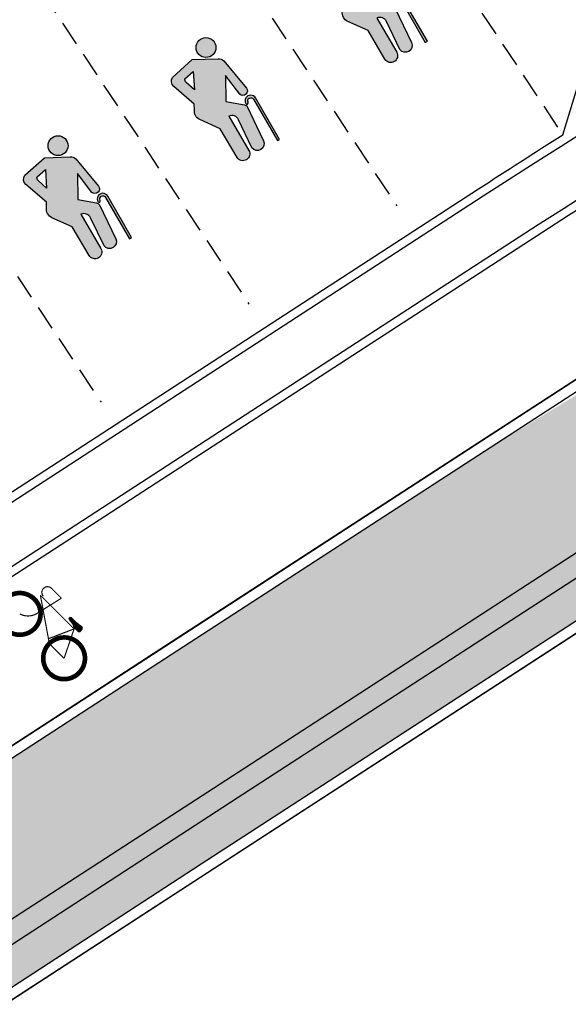
# Model space of a CAD drawing. Extents: x 342 to 1566, y 65 to 761.
# Drawn here: x 505 to 513, y 672 to 686 of the extents above; entities that cross this region are included whole.
import ezdxf

# ---------------------------------------------------------------- set-up
doc = ezdxf.new("R2010")
doc.units = 0
doc.header["$MEASUREMENT"] = 0
doc.linetypes.add('DASHED', pattern=[0.75, 0.5, -0.25])
doc.layers.get('0').update_dxf_attribs({"linetype": 'CONTINUOUS'})
for name, color, linetype in [('ARBOLRES', 58, 'CONTINUOUS'), ('DOBRAS', 2, 'CONTINUOUS'), ('MADEIRA', 8, 'CONTINUOUS'), ('SENAL', 7, 'CONTINUOUS')]:
    doc.layers.add(name, color=color, linetype=linetype)
pattern_1 = [(45, (10.43692409302639, 376.9361078086872), (1.776356839400251e-17, 0.2262741699796952), [0.48, -0.16]), (135, (10.55006117802639, 377.0492448936872), (1.776356839400251e-17, 0.2262741699796952), [0.48, -0.16])]

# ---------------------------------------------------------------- blocks, each defined once
blk = doc.blocks.new('FDGSDGFG')
at = {"layer": 'SENAL', "color": 0}
for p, q in [((7860602.998138161, 10230487.62750722), (7860603.020224932, 10230487.62750722)), ((7860603.003890817, 10230487.62813223), (7860603.019599644, 10230487.62813223)), ((7860603.009643472, 10230487.62875723), (7860603.018974356, 10230487.62875723)), ((7860603.015396127, 10230487.62938222), (7860603.018349069, 10230487.62938222)), ((7860602.948197786, 10230487.61688223), (7860603.023742449, 10230487.61688223)), ((7860602.948267263, 10230487.61750722), (7860603.023712672, 10230487.61750722)), ((7860602.948336742, 10230487.61813223), (7860603.023682896, 10230487.61813223)), ((7860602.948406219, 10230487.61875723), (7860603.02365312, 10230487.61875723)), ((7860602.948475698, 10230487.61938222), (7860603.023623344, 10230487.61938222)), ((7860602.948523476, 10230487.61625723), (7860603.023772225, 10230487.61625723)), ((7860602.948545176, 10230487.62000723), (7860603.023593567, 10230487.62000723)), ((7860602.948614654, 10230487.62063223), (7860603.023563791, 10230487.62063223)), ((7860602.948684132, 10230487.62125723), (7860603.023534015, 10230487.62125723)), ((7860602.94875361, 10230487.62188223), (7860603.023504239, 10230487.62188223)), ((7860602.949015384, 10230487.62250723), (7860603.023474462, 10230487.62250723)), ((7860602.949849078, 10230487.62313223), (7860603.023444687, 10230487.62313223)), ((7860602.950682771, 10230487.62375722), (7860603.023414911, 10230487.62375722)), ((7860602.950868254, 10230487.61563222), (7860603.023802001, 10230487.61563222)), ((7860602.951516465, 10230487.62438223), (7860603.023351369, 10230487.62438223)), ((7860602.952350159, 10230487.62500723), (7860603.022726082, 10230487.62500723)), ((7860602.953183853, 10230487.62563222), (7860603.022100794, 10230487.62563222)), ((7860602.953213031, 10230487.61500723), (7860603.023831777, 10230487.61500723)), ((7860602.954017547, 10230487.62625723), (7860603.021475507, 10230487.62625723)), ((7860602.955557809, 10230487.61438223), (7860603.023861553, 10230487.61438223)), ((7860602.957902587, 10230487.61375722), (7860603.023891329, 10230487.61375722)), ((7860602.963402605, 10230487.61313223), (7860603.023921105, 10230487.61313223)), ((7860602.969238651, 10230487.61250723), (7860603.023950881, 10230487.61250723)), ((7860602.975074697, 10230487.61188222), (7860603.023980658, 10230487.61188222)), ((7860602.977748703, 10230487.61125723), (7860603.024010434, 10230487.61125723)), ((7860602.979124322, 10230487.61063223), (7860603.02404021, 10230487.61063223)), ((7860602.98049994, 10230487.61000722), (7860603.023645519, 10230487.61000722)), ((7860602.981875558, 10230487.60938223), (7860603.022942068, 10230487.60938223)), ((7860602.983251177, 10230487.60875723), (7860603.022238618, 10230487.60875723)), ((7860602.984626794, 10230487.60813222), (7860603.021535167, 10230487.60813222)), ((7860602.986002413, 10230487.60750723), (7860603.020831716, 10230487.60750723)), ((7860602.987378031, 10230487.60688223), (7860603.020128265, 10230487.60688223)), ((7860602.988753649, 10230487.60625723), (7860603.019424814, 10230487.60625723)), ((7860602.990129268, 10230487.60563223), (7860603.018721364, 10230487.60563223)), ((7860602.992385506, 10230487.62688223), (7860603.02085022, 10230487.62688223))]:
    blk.add_line(p, q, dxfattribs=at)
at = {"layer": 'SENAL', "color": 0, "const_width": 0.005}
for points in [[(7860602.862144839, 10230487.65620263), (7860602.80397154, 10230487.65620263, 1.042833846132242), (7860602.799816282, 10230487.60637544)], [(7860602.78116646, 10230487.4775849, 0.2880936087921666), (7860602.835135818, 10230487.53990808), (7860602.862144839, 10230487.65620263)]]:
    blk.add_lwpolyline(points, format="xyb", dxfattribs=at)
at = {"layer": 'SENAL', "color": 0}
blk.add_lwpolyline([(7860602.958128268, 10230487.61369707), (7860602.976773514, 10230487.61170029), (7860602.991423433, 10230487.60504423), (7860603.018059566, 10230487.60504423), (7860603.024052748, 10230487.61036904), (7860603.023386822, 10230487.62434679), (7860603.018059566, 10230487.6296716), (7860602.987428028, 10230487.62634362), (7860602.954132786, 10230487.62634362), (7860602.948805606, 10230487.62234996), (7860602.94813968, 10230487.61635953), (7860602.958128268, 10230487.61369707)], dxfattribs=at)
at = {"layer": 'SENAL', "color": 0, "const_width": 0.005}
for points in [[(7860602.78735051, 10230487.600132), (7860602.997190171, 10230487.600132)], [(7860602.78735051, 10230487.600132), (7860602.965637586, 10230487.47760741)], [(7860602.947826599, 10230487.48984769), (7860602.999388899, 10230487.60504423)], [(7860603.057489934, 10230487.4775849), (7860602.997190171, 10230487.600132)], [(7860602.965637586, 10230487.47760741), (7860603.057489934, 10230487.4775849)]]:
    blk.add_lwpolyline(points, dxfattribs=at)
at = {"layer": 'SENAL', "color": 0, "const_width": 0.02041163296590241}
for points in [[(7860602.689314112, 10230487.4775849, 1), (7860602.873018809, 10230487.4775849, 1)], [(7860602.965637586, 10230487.4775849, 1), (7860603.149342283, 10230487.4775849, 1)]]:
    blk.add_lwpolyline(points, format="xyb", close=True, dxfattribs=at)
blk = doc.blocks.new('FGDFGG')
at = {"layer": 'MADEIRA'}
h = blk.add_hatch(color=7, dxfattribs=at)
edge = h.paths.add_edge_path()
edge.add_arc((654.7638733402006, 317.9213660142747), 0.3741199430032816, 0, 360)
edge = h.paths.add_edge_path()
edge.add_line((654.0912505247239, 317.7867880997527), (654.9480149442112, 317.3295421810343))
edge.add_arc((654.8010780599147, 317.0542192328747), 0.3120787941370223, 20.14982380711399, 61.91164105166422, ccw=False)
edge.add_line((655.0940560883752, 317.1617229471802), (655.3154625018898, 315.847818846399))
edge.add_arc((655.1479756477311, 315.8195955813464), 0.1698481645653345, -162.76974448031285, 9.565070526256477, ccw=False)
edge.add_line((654.985749915879, 315.7692844401225), (654.8775929038121, 316.6506168014577))
edge.add_line((654.8775929038121, 316.6506168014577), (654.3932820753463, 315.8021801022043))
edge.add_line((654.3932820753463, 315.8021801022043), (654.9358884630248, 315.3388124007839))
edge.add_arc((654.8156540559131, 315.1980171810965), 0.1851475264223313, 8.736040733629409, 49.50378166546682, ccw=False)
edge.add_line((654.9986536014059, 315.2261378654722), (654.8864771083064, 313.8098523009656))
edge.add_arc((654.6291823242367, 313.8302312607553), 0.2581005771236886, 187.1108281911456, 355.4713583523942, ccw=False)
edge.add_line((654.3730669119528, 313.7982812450711), (654.4655463778851, 314.9636548091725))
edge.add_arc((654.1897885343941, 314.985537867857), 0.2766247575763603, 355.4627404695741, 444.0440409665486)
edge.add_line((654.2184922211446, 315.2606693907168), (654.2223520743493, 313.7717409059709))
edge.add_arc((653.9655976968631, 313.7710753036825), 0.2567552402282964, -178.42659902133744, 0.14853151444958712, ccw=False)
edge.add_line((653.7089392611457, 313.764025427101), (653.7007930082465, 315.0149990721449))
edge.add_line((653.7007930082465, 315.0149990721449), (653.2105419311202, 315.6938887719567))
edge.add_arc((653.4932637084052, 315.8980525055932), 0.3487326102955295, 140.0345362737615, 215.8344274863279, ccw=False)
edge.add_line((653.2259839607883, 316.1220524386232), (653.319515400272, 316.3019281894166))
edge.add_line((653.319515400272, 316.3019281894166), (652.9861627764254, 317.2641444154905))
edge.add_arc((653.2273720234954, 317.3477095573245), 0.2552744284134026, 112.48446002736421, 199.1082612113725, ccw=False)
edge.add_line((653.1297466987868, 317.583578863885), (654.0912505247239, 317.7867880997527))
edge = h.paths.add_edge_path(flags=16)
edge.add_line((653.9022744832815, 317.3854900627538), (653.5951034399856, 316.7602789475064))
edge.add_line((653.5951034399856, 316.7602789475064), (653.4636774010065, 317.1600544957304))
edge.add_arc((653.6011701334319, 317.2052551721883), 0.1447320027569879, 138.5630156777724, 198.1982573452404, ccw=False)
edge.add_line((653.4926668612103, 317.3010382215199), (653.9022744832815, 317.3854900627538))
edge = h.paths.add_edge_path()
edge.add_line((655.4291497879955, 313.5540016844765), (655.4291497879955, 315.349448542704))
edge.add_arc((655.218172828682, 315.349448542704), 0.2109769593134843, 0, 180)
edge.add_arc((655.055174498914, 315.349448542704), 0.04797862954546872, 180, 360)
edge.add_arc((655.2196408813244, 315.349448542704), 0.1164877528649413, 0, 180, ccw=False)
edge.add_line((655.3361286341893, 315.349448542704), (655.3361286341893, 313.5547671776154))
edge.add_line((655.3361286341893, 313.5547671776154), (655.4291497879955, 313.5547671776154))
blk.add_hatch(color=7, dxfattribs=at).paths.add_polyline_path([(655.4291497879955, 315.349448542704, 1), (655.0071958693685, 315.349448542704, 1), (655.1031531284594, 315.349448542704, -1), (655.3361286341893, 315.349448542704), (655.3361286341893, 313.5547671776154), (655.4291497879955, 313.5547671776154)])
at = {"layer": 'MADEIRA', "color": 7}
for points in [[(654.0912505247239, 317.7867880997527), (654.9480149442112, 317.3295421810343, -0.1842642837852271), (655.0940560883752, 317.1617229471802), (655.3154625018898, 315.847818846399, -0.9352501012043957), (654.985749915879, 315.7692844401225), (654.8775929038121, 316.6506168014577), (654.3932820753463, 315.8021801022043), (654.9358884630248, 315.3388124007839, -0.1797830893292707), (654.9986536014059, 315.2261378654722), (654.8864771083064, 313.8098523009656, -0.9032565597598315), (654.3730669119528, 313.7982812450711), (654.4655463778851, 314.9636548091725, 0.406979695831008), (654.2184922211446, 315.2606693907168), (654.2223520743493, 313.7717409059709, -0.9876423386287845), (653.7089392611457, 313.764025427101), (653.7007930082465, 315.0149990721449), (653.2105419311202, 315.6938887719567, -0.3433512465717297), (653.2259839607883, 316.1220524386232), (653.319515400272, 316.3019281894166), (652.9861627764254, 317.2641444154905, -0.397058040742682), (653.1297466987868, 317.583578863885), (654.0912505247239, 317.7867880997527)], [(653.9022744832815, 317.3854900627538), (653.5951034399856, 316.7602789475064), (653.4636774010065, 317.1600544957304, -0.2662440909174965), (653.4926668612103, 317.3010382215199), (653.9022744832815, 317.3854900627538)], [(655.4291497879955, 313.5540016844765), (655.4291497879955, 315.349448542704, 0.9999999999999999), (655.0071958693685, 315.349448542704, 1), (655.1031531284594, 315.349448542704, -1), (655.3361286341893, 315.349448542704), (655.3361286341893, 313.5547671776154), (655.4291497879955, 313.5547671776154)]]:
    blk.add_lwpolyline(points, format="xyb", dxfattribs=at)
blk.add_circle((654.7638733402006, 317.9213660142747), 0.3741199430032816, dxfattribs=at)

msp = doc.modelspace()

# ---------------------------------------------------------------- hatches: boundary and pattern name
h = msp.add_hatch()
h.set_pattern_fill('ANSI32', color=10, scale=0.1, angle=350.0000000000001)
h.set_pattern_definition([(35.00000000000011, (-818.1026088237497, -839.7250890351743), (-0.02150911636316428, 0.03071820166083716), []), (35.00000000000011, (-818.085199717771, -839.7281587302687), (-0.02150911636316428, 0.03071820166083716), [])])
h.paths.add_polyline_path([(677.7169543163433, 589.0495960836392), (678.0213647815106, 588.9403640134846)], flags=16)
h.paths.add_polyline_path([(434.5408497060003, 626.4381980672913), (434.7068249390441, 626.1882936211011)], flags=16)
edge = h.paths.add_edge_path()
edge.add_arc((342.9146638775678, 576.300467703559), 335.3449984261734, 2.16011661736565, 14.84274374975377)
edge.add_arc((599.7402562570737, 636.6094478482513), 72.03070627531703, 20.81422916503122, 30.06224564704464)
edge.add_arc((635.1866875595202, 650.7123068493779), 34.73417273291179, 39.25798043850241, 64.1012488109994)
edge.add_arc((635.1866875595238, 650.7123068493777), 34.73417273291052, 64.10124881100482, 73.05297513310785)
edge.add_arc((606.9017814769592, 554.2122540977836), 135.2926189036034, 73.50693447704019, 80.76398097921347)
edge.add_arc((1946.37061438447, 12683.13650666718), 12067.54955620177, 263.47870063660963, 263.7309052632878, ccw=False)
edge.add_arc((565.8334151837865, 588.3195086293366), 105.8211066272944, 84.5803919641647, 105.2243960169436)
edge.add_arc((569.356076663429, 594.3542599777331), 101.0461756621919, 108.051462415781, 123.0021114640166)
edge.add_line((514.3192620936568, 679.0966853499577), (508.0090192016469, 674.998435076705))
edge.add_line((508.0090192016469, 674.998435076705), (494.0502540219957, 665.9327756099018))
edge.add_line((494.0502540219957, 665.9327756099018), (434.5408497060003, 626.4381980672913))
edge.add_arc((342.9204691085405, 576.3015765608833), 335.0390999708109, 2.18059346636993, 14.84014131142499)
edge.add_arc((599.7402562570612, 636.6094478482748), 71.73070627531597, 20.82673947009024, 30.04295247157593)
edge.add_arc((635.1866875595472, 650.7123068493562), 34.43417273291965, 39.29808020168777, 64.10124881105524)
edge.add_arc((635.1866875595232, 650.7123068493772), 34.43417273291126, 64.1012488110041, 73.05100080473504)
edge.add_arc((606.9017814769828, 554.2122540977952), 134.9926189035878, 73.50743972065224, 80.7606853288908)
edge.add_arc((1946.370614383277, 12683.13650666406), 12067.84955619853, 263.47871434044043, 263.7308683562948, ccw=False)
edge.add_arc((565.8334151850952, 588.3195086294496), 105.5211066275291, 84.58195697766443, 105.22037634186)
edge.add_arc((569.3560766634321, 594.3542599777354), 100.7461756621917, 108.0556723239314, 123.0021114640188)
edge.add_line((514.4826630760565, 678.8450902010562), (508.1724201840466, 674.7468399278035))
edge.add_line((508.1724201840466, 674.7468399278035), (494.2149040935576, 665.6819916944327))
edge.add_line((494.2149040935576, 665.6819916944327), (434.7068249390441, 626.1882936211011))
at = {"layer": 'ARBOLRES'}
h = msp.add_hatch(dxfattribs=at)
h.set_pattern_fill('AR-HBONE', color=251, scale=0.04, style=0)
h.set_pattern_definition(pattern_1)
h.paths.add_polyline_path([(497.4901459803602, 668.8225300291109), (497.9094712285294, 669.0948649997769), (498.0799093437763, 670.8152867064731), (511.7700813657331, 679.7065056642891), (519.0475871054609, 684.1696060618441), (524.5164957938399, 687.0204049231654), (529.6644750869121, 689.3387522005879), (534.5643203757411, 691.2402502150185), (540.7449260559476, 693.0743217203883), (547.0985889452795, 694.3943586957075), (554.2519272840221, 695.4110107347014), (559.493447204744, 695.8482104866857), (564.051277601022, 696.0198023460806), (569.1651685198393, 695.9825628006458), (574.2213737289009, 695.706586773303), (577.6726844520588, 695.3618962999258), (582.3476672802797, 694.8290593635006), (593.7284311819487, 693.5396419645053), (603.198936286437, 692.4749931133224), (620.1872174549878, 690.5841931671398), (629.1230945147317, 689.5855365363545), (631.9093543399772, 689.0984559410474), (637.035337913145, 688.0463000876073), (641.2583372394838, 687.0246920153174), (646.5505969225013, 685.5300811040225), (648.8624555731711, 684.6881265376393), (651.1784620063931, 683.6609858242894), (655.1766889953076, 681.3995239111499), (655.2464149162963, 679.7414089588366), (656.2544466272395, 679.0022391070889), (657.8961546719653, 679.4448471628683), (658.8005397762049, 678.7061808900398), (661.1813434519325, 676.5102048911413), (663.6404022783972, 673.7693619628803), (665.140315016273, 671.061236938219), (667.4049333736956, 666.3684946983465), (668.8720696087565, 662.780403700991), (670.3510790575958, 656.9962794208966), (672.5417159118375, 647.5177313738537), (675.4570822142113, 632.3513091046411), (677.1217383288872, 621.3871923020641), (677.5879977028636, 617.7905530807523), (678.6733101925496, 607.85239952447), (679.315525717741, 600.0826067841199), (679.653317141871, 594.728795850953), (679.880739950698, 590.0026949874979), (680.1965513853366, 589.2108660640761), (680.547910038714, 588.6528227488554), (681.6205173778205, 587.5195309823399), (690.1378671662333, 579.0021811939271), (690.166066739554, 576.3918618765003), (689.6160577565664, 576.3934822488281), (689.6155539528875, 576.7667779606456), (678.5972098913477, 587.7851220221854), (678.2793846573213, 588.3478376459173), (678.0213647815106, 588.9403640134843), (677.9981301693895, 589.5351511606243), (677.7003923514862, 595.6100426872059), (677.4656375907866, 599.3011671035039), (677.1102352145977, 603.9700382378202), (676.7505722260129, 608.002508882518), (676.1003871841037, 614.2158319137324), (675.4745913000338, 619.3519033711905), (674.849791911819, 623.9244566015482), (674.0223373218189, 629.3681155595953), (672.9564119045441, 635.6346149298354), (671.792479132195, 641.7782489084666), (669.8550738739407, 650.8533351018862), (668.4498469890669, 656.77037996856), (667.3118427406923, 661.244433699541), (666.9196325694677, 662.5665384029705), (666.2213407078141, 664.305945932255), (664.7781221201607, 667.5431409821817), (663.4980157201192, 670.1020982405483), (662.5387943877897, 671.8677680373474), (662.0721347251388, 672.6863244285164), (660.7014374253159, 674.2641290019839), (657.9116791472867, 676.9665300035408), (655.0962073189278, 679.1613136818343), (652.5900863078748, 680.760331469143), (650.6243191179636, 681.816411580543), (647.4056314215326, 683.2165551529216), (645.0332241381046, 684.0111540283548), (639.9337683422202, 685.401916540598), (634.8220376191597, 686.5843816553016), (630.648494523464, 687.3966475347684), (628.6071000418265, 687.7446551972084), (617.7524622664778, 688.9420633283148), (604.7553148891627, 690.3889001877646), (591.361113805988, 691.8948590974337), (580.0923490874918, 693.1735836921503), (577.1009080101303, 693.5148397582557), (573.8216637110509, 693.8317397708545), (571.387991902516, 693.9880158575759), (565.5691041389583, 694.1340833313991), (562.767956339334, 694.0902519087108), (560.8030110051342, 694.0152039064014), (559.4221321597332, 693.9405635818523), (556.2268826322685, 693.6982981795893), (550.7871393724955, 693.0605909309832), (545.3721858790441, 692.139236436304), (542.5048451383552, 691.5330588107321), (539.5354504066788, 690.8170246330519), (537.3307086397677, 690.1880376902345), (534.5973629282764, 689.2311916004171), (528.4089142092189, 686.7300005651076), (525.8025629090014, 685.5304785201095), (522.469419539785, 683.862561620224), (519.4785004474898, 682.2314383761684), (517.3718642995129, 681.0022119384698), (515.250594390083, 679.694044258002), (510.4493251385878, 676.5831828639223), (506.3606636311692, 673.9277608101638), (503.1073877320299, 671.8148882835774), (497.7897144480903, 668.3612722561281)])
h = msp.add_hatch(dxfattribs=at)
h.set_pattern_fill('AR-HBONE', color=251, scale=0.04, style=0)
h.set_pattern_definition(pattern_1)
h.paths.add_polyline_path([(467.2625772259637, 647.1944587270744), (466.98609215211, 647.6110592598828), (485.7014843530305, 660.0318945381978), (495.9635067186775, 666.8175058570189), (508.1630407426003, 674.7406150784412), (514.4732836346102, 678.8388653516939), (517.8033529359975, 680.910588061921), (520.3201551130015, 682.360477881618), (523.0368873263608, 683.8197816072939), (524.9034744789399, 684.7614846962842), (525.1240447509672, 684.312765680532), (523.6446371459217, 683.5703274083794), (523.0508226479164, 681.5864563081794), (521.3872131707883, 680.6583386649917), (519.386023050075, 681.2573371114362), (517.0465699800574, 679.8699178565566), (513.2763662335085, 677.4653194757103), (505.6621114341001, 672.520165644658), (492.4800051379575, 663.9304968968889), (492.023343738367, 661.8271389033579), (490.4361014266331, 660.7737345670142), (488.3921342317922, 661.2175015923079)])

# ---------------------------------------------------------------- linework, layer by layer
for p, q in [((512.7460601959092, 684.0852424527881, -0.9891000000000076), (515.3212838006189, 692.566196904795, -0.9891000000000076)), ((492.9157657582591, 667.6402408496118, -0.5501964922717946), (513.1933092724776, 680.8096940180889, -0.5501964922717946)), ((513.1933092724794, 680.8096940180898, -1.671597754415373), (506.8830663804695, 676.7114437448371, -1.671597754415373)), ((513.2750097636792, 680.6838964436389, -1.671597754415373), (506.9647668716693, 676.5856461703864, -1.671597754415373)), ((507.6552648888028, 673.814639063536, -1.671597754415373), (514.7456186052757, 678.4195401035244, -1.671597754415373)), ((507.7369653800026, 673.6888414890853, -1.671597754415373), (514.8273190964755, 678.2937425290737, -1.671597754415373)), ((506.8830663804695, 676.7114437448371, -1.671597754415373), (492.9157657582577, 667.6402408496104, -1.671597754415373)), ((506.9647668716693, 676.5856461703864, -1.671597754415373), (498.0799093437763, 670.8152867064731, -1.671597754415373)), ((494.4799414380518, 665.2577936526242, -1.671597754415373), (507.6552648888028, 673.814639063536, -1.671597754415373)), ((494.5622664738328, 665.1324016948896, -1.671597754415373), (507.7369653800026, 673.6888414890853, -1.671597754415373))]:
    msp.add_line(p, q)
at = {"flags": 128}
for points, elevation in [([(496.1309687941304, 673.1624750450699), (511.6246598414403, 683.2250074475443, -0.06561556330548356), (536.6234880459848, 695.1455618302102, -0.09070668971080792), (576.3320964074261, 698.5647612317671, 0.00110404387247302), (629.2712069171034, 692.631359098375, -0.031939353277652), (646.7197777950018, 688.6536509912354, -0.07331567789359725), (657.179474901467, 683.7083736692618, -0.07331567789359725)], -0.5501964922717946), ([(496.5449179495428, 672.5251006678527), (512.038608996853, 682.5876330703269, -0.0655728532246325), (536.8411369534783, 694.4171720918134, -0.0906493254264716), (576.2528883154944, 697.8088662076582, 0.00110349428881004), (629.1689769939813, 691.8780172465367, -0.03189971992014402), (646.5012525365331, 687.9257399624396, -0.0731264273504832), (656.7358104838672, 683.0907331757865, -0.0731264273504832)], -0.5501964922717946), ([(496.509640282942, 672.3591022153322), (512.1039693898128, 682.4869950107662, -0.06556605368079332), (536.8755028952219, 694.3021629961703, -0.09064020003868796), (576.240384038153, 697.6895141033859, 0.00110340737062289), (629.1528305860002, 691.759069067732, -0.03189342804004965), (646.4667468352209, 687.8108071442356, -0.07387402166208079), (656.7656102328665, 682.9265299543321, -0.07387402166208079)], -0.5501964922717946), ([(678.0213647815104, 588.9403640134847, 0.05523442703532636), (667.0606761156232, 662.1985501650594, 0.04037400013793217), (662.0721347251388, 672.6863244285165, 0.1088257902206154), (650.3485758613028, 681.9518079557846, 0.03907914993724634), (645.3018814576328, 683.9319118637167, 0.03167542614828844), (628.6071000418362, 687.744655197207, -0.001100450725286169), (575.818734900444, 693.6613383256764, 0.09032087350969208), (538.0354078482253, 690.42057425224, 0.06532720665098626), (514.3098826522105, 679.0904605005954), (507.9996397602006, 674.9922102273428), (494.0408745805494, 665.9265507605395), (433.6147752245383, 625.8235906646677)], -1.671597754415373), ([(677.7169543163429, 589.0495960836394, 0.05513258751833987), (666.774687918296, 662.1065877883606, 0.04023500585202032), (661.8245863340883, 672.5151355209588, 0.108648753207928), (650.2175412068154, 681.6819377660205, 0.03907052215140455), (645.2155702594241, 683.644593578129, 0.03165882498878936), (628.5666135927775, 687.4472980498864, -0.001100229893640541), (575.7875308076661, 693.362951604444, 0.09029630697377432), (538.121331121114, 690.1330465989771, 0.06530875909036246), (514.4732836346102, 678.8388653516939), (508.1630407426003, 674.7406150784412), (494.2055246521113, 665.6757668450704), (433.7360455267407, 625.5440169186761)], -1.671597754415373), ([(495.9649703416098, 673.1977527116707), (511.5592994484805, 683.3256455071049, -0.0033202273877938), (512.7460601959092, 684.0852424527882, -0.0033202273877938)], -0.5501964922717946), ([(492.6136738802336, 663.8391801919792), (494.5622664738289, 665.1324016948873), (514.8273190964744, 678.2937425290728, -0.01340630262714317), (519.4048603616668, 681.0951233401032, -0.01340630262714317)], -0.5501964922717946)]:
    msp.add_lwpolyline(points, format="xyb", dxfattribs=dict(at, elevation=elevation))
at = {"layer": 'DOBRAS', "linetype": 'DASHED', "ltscale": 0.7}
for p, q in [((509.2856322535661, 689.2993254570964, -0.9891000000000076), (512.7460601959092, 684.0852424527881, -0.9891000000000076)), ((507.2026295895246, 687.9169000878284, -0.9891000000000076), (510.4100145538207, 683.0840956748324, -0.9891000000000076)), ((505.1196269254831, 686.5344747185603, -0.9891000000000076), (508.3270118897792, 681.7016703055646, -0.9891000000000076)), ((503.0366242614416, 685.1520493492925, -0.9891000000000076), (506.2440092257377, 680.3192449362967, -0.9891000000000076))]:
    msp.add_line(p, q, dxfattribs=at)

# ---------------------------------------------------------------- block references
at = {"color": 2, "xscale": 0.3750000000000001, "yscale": 0.3750000000000001, "zscale": 0.3750000000000001, "rotation": 30.02825866873401}
for p in [(356.8857394143625, 460.606090288155), (354.8027367503209, 459.2236649188869), (352.7197340862795, 457.8412395496191)]:
    msp.add_blockref('FGDFGG', p, dxfattribs=at)
at = {"xscale": 3.2, "yscale": 3.2, "zscale": 3.2, "rotation": 315}
msp.add_blockref('FDGSDGFG', (-40934959.22484297, -5361759.589236776, -100.8618), dxfattribs=at)

doc.saveas('drawing.dxf')
